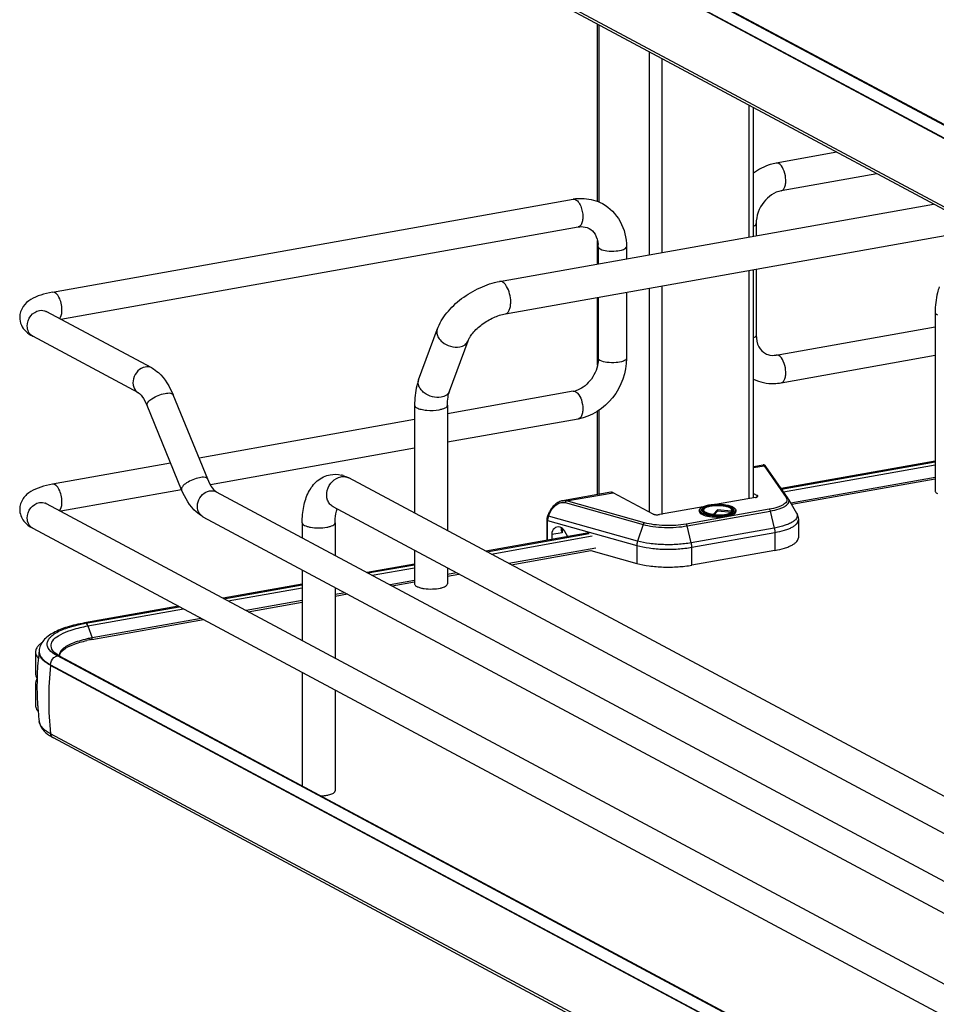
# Model space of a CAD drawing. Units: inches. Extents: x 0 to 17, y 0 to 11.
# Drawn here: x 2.6 to 3.9, y 6.2 to 7.6 of the extents above; entities that cross this region are included whole.
import ezdxf

# ---------------------------------------------------------------- set-up
doc = ezdxf.new("R2010")
doc.units = ezdxf.units.IN
doc.header["$LTSCALE"] = 0.935
doc.header["$MEASUREMENT"] = 0
doc.layers.get('0').update_dxf_attribs({"linetype": 'CONTINUOUS'})

msp = doc.modelspace()

# ---------------------------------------------------------------- linework, layer by layer
at = {"color": 7, "linetype": 'Continuous'}
for p, q in [((2.6426, 8.1341), (4.26, 7.2684)), ((2.6295, 8.1222), (4.2469, 7.2565)), ((4.2469, 7.2557), (2.6295, 8.1213)), ((4.2469, 7.16), (2.6295, 8.0257)), ((4.2507, 7.1542), (2.6333, 8.0199)), ((4.2566, 7.2688), (3.0134, 7.9344)), ((3.3951, 7.3639), (3.3951, 7.6121)), ((3.3968, 7.6112), (3.3968, 7.3633)), ((3.4672, 7.5735), (3.4672, 7.2892)), ((3.4851, 7.5639), (3.4851, 7.2924)), ((3.607, 7.4987), (3.607, 7.3142)), ((3.6136, 7.3153), (3.6136, 7.4952)), ((3.73, 7.4329), (3.6453, 7.4177)), ((3.7862, 7.4028), (3.6522, 7.3789)), ((2.632, 7.237), (3.3612, 7.367)), ((3.2581, 7.2519), (3.8656, 7.3603)), ((2.6437, 7.199), (3.3681, 7.3282)), ((3.6172, 7.3329), (3.6172, 7.316)), ((3.2662, 7.2066), (3.8868, 7.3173)), ((3.3951, 7.2764), (3.3951, 7.3095)), ((3.3961, 7.3005), (3.3961, 7.2766)), ((3.4356, 7.3005), (3.4356, 7.2836)), ((3.607, 7.2674), (3.607, 6.9479)), ((3.6136, 6.9496), (3.6136, 7.2686)), ((3.6172, 7.2692), (3.6172, 7.1766)), ((3.4672, 7.2425), (3.4672, 6.9294)), ((3.4851, 7.2457), (3.4851, 6.9256)), ((3.3951, 7.1346), (3.3951, 7.2296)), ((3.3961, 7.2298), (3.3961, 7.1442)), ((3.4356, 7.2368), (3.4356, 7.1442)), ((2.7711, 7.1308), (2.6232, 7.21)), ((3.8678, 7.2086), (3.8678, 6.9585)), ((3.1447, 7.1142), (3.1706, 7.1847)), ((3.6453, 7.1489), (3.8678, 7.1886)), ((2.7525, 7.096), (2.6045, 7.1752)), ((3.1879, 7.0983), (3.2138, 7.1688)), ((3.6522, 7.11), (3.8678, 7.1485)), ((2.8494, 6.9752), (2.801, 7.0932)), ((3.3612, 7.0982), (3.185, 7.0667)), ((2.8129, 6.9602), (2.7645, 7.0782)), ((3.139, 7.0785), (3.139, 6.9276)), ((3.185, 7.0785), (3.185, 6.903)), ((3.139, 7.0585), (2.8373, 7.0047)), ((3.3681, 7.0593), (3.185, 7.0267)), ((3.3951, 6.9536), (3.3951, 7.0701)), ((3.3968, 7.0712), (3.3968, 6.9539)), ((3.139, 7.0185), (2.8531, 6.9674)), ((2.7975, 6.9976), (2.632, 6.9681)), ((3.6268, 6.9949), (3.6136, 6.9926)), ((3.6136, 6.9913), (3.6282, 6.9939)), ((3.6282, 6.9939), (3.6592, 6.9494)), ((3.6619, 6.9482), (3.6308, 6.9928)), ((3.8678, 7.0004), (3.6523, 6.9619)), ((3.6528, 6.9613), (3.8678, 6.9995)), ((3.6555, 6.9574), (3.8678, 6.9953)), ((3.9311, 6.5036), (3.0468, 6.9769)), ((3.8678, 6.9774), (3.6658, 6.9414)), ((3.8678, 6.9753), (3.6669, 6.9395)), ((2.8129, 6.9603), (2.6437, 6.9301)), ((2.8613, 6.9574), (4.0423, 6.3254)), ((3.4136, 6.9569), (3.3461, 6.9449)), ((3.3516, 6.9446), (3.417, 6.9562)), ((3.4729, 6.9263), (3.417, 6.9562)), ((3.6163, 6.9496), (3.5603, 6.9396)), ((3.6136, 6.9551), (3.6187, 6.9523)), ((3.6187, 6.9503), (3.6187, 6.9523)), ((2.6232, 6.9411), (4.2833, 6.0525)), ((3.9094, 6.463), (3.0251, 6.9364)), ((3.3497, 6.9423), (3.4589, 6.9117)), ((3.4608, 6.914), (3.3516, 6.9446)), ((3.543, 6.9365), (3.4819, 6.9256)), ((3.5506, 6.9386), (3.5507, 6.9386)), ((3.6624, 6.9473), (3.6738, 6.9274)), ((2.8427, 6.9226), (4.0265, 6.289)), ((3.3254, 6.9239), (3.3279, 6.9294)), ((3.3264, 6.9234), (3.3254, 6.9239)), ((3.3264, 6.9234), (3.3289, 6.9288)), ((3.4511, 6.8885), (3.3264, 6.9234)), ((3.3279, 6.9294), (3.3289, 6.9288)), ((3.6354, 6.9329), (3.5191, 6.9121)), ((3.5206, 6.9097), (3.6369, 6.9304)), ((3.5376, 6.9313), (3.5376, 6.93)), ((3.5415, 6.9302), (3.5412, 6.9308)), ((3.5426, 6.9292), (3.5415, 6.9302)), ((3.5427, 6.9327), (3.5433, 6.9332)), ((3.5438, 6.9329), (3.5431, 6.9316)), ((3.5433, 6.9332), (3.544, 6.9336)), ((3.5569, 6.9244), (3.5571, 6.9244)), ((3.5571, 6.9244), (3.5572, 6.9244)), ((3.5573, 6.9252), (3.5575, 6.9261)), ((3.563, 6.932), (3.5575, 6.9261)), ((3.563, 6.9301), (3.5584, 6.9251)), ((3.563, 6.932), (3.563, 6.9301)), ((3.5824, 6.9305), (3.563, 6.932)), ((3.5829, 6.9286), (3.563, 6.9301)), ((3.5821, 6.9338), (3.5837, 6.9328)), ((3.5824, 6.9305), (3.5831, 6.9291)), ((3.5827, 6.9329), (3.5834, 6.9316)), ((3.5831, 6.9291), (3.5833, 6.9289)), ((3.5835, 6.929), (3.5841, 6.9294)), ((3.5837, 6.9328), (3.5841, 6.9323)), ((3.5841, 6.9323), (3.5846, 6.9317)), ((3.5841, 6.9294), (3.5846, 6.9299)), ((3.5846, 6.9317), (3.5848, 6.9311)), ((3.5846, 6.9299), (3.585, 6.9303)), ((3.5848, 6.9311), (3.5848, 6.9301)), ((3.5853, 6.9308), (3.585, 6.9303)), ((3.5889, 6.9313), (3.5889, 6.93)), ((3.6369, 6.9304), (3.6426, 6.9067)), ((2.9817, 6.914), (2.9817, 6.893)), ((3.0277, 6.914), (3.0277, 6.8684)), ((3.324, 6.918), (3.324, 6.8893)), ((3.3251, 6.8895), (3.3251, 6.9172)), ((3.3251, 6.9172), (3.4501, 6.8822)), ((3.4589, 6.9117), (3.4511, 6.8885)), ((3.5263, 6.886), (3.5206, 6.9097)), ((3.6426, 6.9067), (3.5263, 6.886)), ((3.6763, 6.9181), (3.6763, 6.893)), ((2.6045, 6.9063), (4.2647, 6.0177)), ((3.3831, 6.8998), (3.2389, 6.8741)), ((3.2401, 6.8735), (3.3832, 6.8991)), ((3.246, 6.8703), (3.3878, 6.8956)), ((3.3457, 6.9002), (3.331, 6.8976)), ((3.331, 6.8976), (3.331, 6.8906)), ((3.3457, 6.9064), (3.3457, 6.9002)), ((3.3533, 6.8945), (3.3489, 6.9026)), ((3.5271, 6.8797), (3.6434, 6.9005)), ((3.6434, 6.9005), (3.6434, 6.8754)), ((3.4501, 6.8822), (3.4501, 6.8572)), ((3.5271, 6.8547), (3.5271, 6.8797)), ((3.139, 6.8754), (3.139, 6.8284)), ((3.3928, 6.8786), (3.2711, 6.8569)), ((3.2741, 6.8553), (3.3858, 6.8752)), ((3.3858, 6.8752), (3.4501, 6.8572)), ((3.6434, 6.8754), (3.5271, 6.8547)), ((3.139, 6.8563), (3.0725, 6.8444)), ((3.0737, 6.8438), (3.139, 6.8554)), ((2.9817, 6.8483), (2.9817, 6.7492)), ((3.0796, 6.8406), (3.139, 6.8512)), ((3.185, 6.8508), (3.185, 6.8284)), ((3.1979, 6.8438), (3.185, 6.8415)), ((3.185, 6.8394), (3.2009, 6.8422)), ((2.9817, 6.8282), (2.871, 6.8084)), ((2.8721, 6.8078), (2.9817, 6.8274)), ((3.139, 6.8333), (3.1047, 6.8272)), ((3.1076, 6.8256), (3.139, 6.8312)), ((2.878, 6.8047), (2.9817, 6.8231)), ((3.0277, 6.8236), (3.0277, 6.7245)), ((3.042, 6.816), (3.0277, 6.8135)), ((3.0277, 6.8113), (3.0449, 6.8144)), ((2.8083, 6.7973), (2.677, 6.7738)), ((2.679, 6.7735), (2.8094, 6.7966)), ((2.9817, 6.8053), (2.9031, 6.7912)), ((2.9061, 6.7896), (2.9817, 6.8031)), ((2.6817, 6.7696), (2.8153, 6.7935)), ((2.6817, 6.7696), (2.6875, 6.7528)), ((2.6871, 6.7506), (2.8434, 6.7785)), ((2.8404, 6.78), (2.6875, 6.7528)), ((2.6876, 6.7517), (2.6875, 6.7528)), ((2.6084, 6.7332), (2.6084, 6.7019)), ((2.6135, 6.7337), (2.6135, 6.7329)), ((2.6354, 6.7298), (2.6321, 6.7321)), ((2.6366, 6.731), (2.6342, 6.7331)), ((2.6392, 6.7276), (2.6354, 6.7298)), ((2.6387, 6.7295), (2.6366, 6.731)), ((2.6426, 6.7272), (2.6387, 6.7295)), ((2.984, 6.5432), (2.6392, 6.7276)), ((2.6419, 6.7275), (2.6423, 6.7295)), ((2.645, 6.7339), (2.6473, 6.7361)), ((2.6295, 6.7144), (2.6295, 6.7152)), ((2.6295, 6.7152), (4.2469, 5.8495)), ((4.2469, 5.8487), (2.6295, 6.7144)), ((2.6426, 6.7272), (4.26, 5.8615)), ((2.6084, 6.7019), (2.6088, 6.6991)), ((2.9817, 6.7044), (2.9817, 6.5457)), ((2.6088, 6.6922), (2.6084, 6.6894)), ((2.6084, 6.6894), (2.6084, 6.6581)), ((3.0277, 6.6798), (3.0277, 6.5388)), ((2.6113, 6.6583), (2.6114, 6.6577)), ((2.6136, 6.6355), (2.6135, 6.6358)), ((4.2469, 5.7531), (2.6295, 6.6187)), ((4.2507, 5.7472), (2.6333, 6.6129)), ((4.2566, 5.8619), (2.984, 6.5432))]:
    msp.add_line(p, q, dxfattribs=at)
for points in [[(3.6273, 6.995), (3.627, 6.995), (3.6268, 6.9949)], [(3.6279, 6.995), (3.6276, 6.995), (3.6273, 6.995)], [(3.6308, 6.9928), (3.6307, 6.9929), (3.6306, 6.993), (3.6306, 6.9931), (3.6305, 6.9932), (3.6304, 6.9933), (3.6303, 6.9934), (3.6302, 6.9935), (3.6302, 6.9936), (3.6301, 6.9937), (3.63, 6.9938), (3.6299, 6.994), (3.6298, 6.9941), (3.6296, 6.9942), (3.6295, 6.9943), (3.6293, 6.9945), (3.629, 6.9946), (3.6288, 6.9947), (3.6285, 6.9948), (3.6282, 6.9949), (3.6279, 6.995)], [(3.3461, 6.9449), (3.3448, 6.9446), (3.3435, 6.9442), (3.3421, 6.9437), (3.3407, 6.943), (3.3394, 6.9423), (3.338, 6.9414), (3.3367, 6.9405), (3.3354, 6.9394), (3.3342, 6.9383), (3.333, 6.9371), (3.3319, 6.9358), (3.3309, 6.9344), (3.3299, 6.933), (3.3291, 6.9316), (3.3283, 6.9302), (3.3279, 6.9294)], [(3.3254, 6.9239), (3.3253, 6.9238), (3.325, 6.923), (3.3247, 6.9222), (3.3245, 6.9214), (3.3243, 6.9206), (3.3241, 6.9198), (3.3241, 6.9189), (3.324, 6.9181), (3.324, 6.918)]]:
    msp.add_lwpolyline(points, dxfattribs=at)
for centre, radius, start, end in [((3.373, 7.3007), 0.0673, 94.6497, 100.1244), ((3.3619, 7.3627), 0.00443, 95.6747, 100.0996), ((3.3556, 7.3005), 0.0406, 359.9822, 4.7191), ((2.6108, 7.1869), 0.0133, 238.3312, 241.8386), ((3.3558, 7.1281), 0.0304, 280.1686, 285.7668), ((3.0271, 6.9417), 0.0403, 73.1025, 76.5337), ((3.0394, 6.9631), 0.0156, 61.8548, 66.0505), ((3.6531, 6.942), 0.0107, 29.6278, 34.9287), ((2.6168, 6.9293), 0.0134, 61.8389, 65.1578), ((3.5603, 6.885), 0.0544, 100.1157, 100.2326), ((3.56, 6.8932), 0.0454, 100.9744, 101.6518), ((2.8491, 6.9345), 0.0135, 235.9397, 241.8275), ((3.5628, 6.9978), 0.0736, 265.1787, 265.3532), ((3.5628, 6.9896), 0.0646, 264.6336, 265.1633), ((3.5629, 6.9997), 0.0764, 265.4755, 265.5952), ((3.5757, 6.9222), 0.0132, 61.0413, 63.8212), ((3.5864, 6.9313), 0.00248, 352.4397, 359.979), ((3.1588, 6.8687), 0.0472, 257.8201, 259.9117), ((3.1599, 6.8753), 0.0539, 259.908, 261.8203), ((2.7177, 6.5556), 0.2212, 100.5664, 101.9543), ((2.7201, 6.5429), 0.2342, 100.1147, 100.5756), ((2.7202, 6.565), 0.1885, 100.0933, 102.1861), ((2.7201, 6.5692), 0.1865, 100.3169, 102.1971), ((2.7223, 6.5572), 0.1986, 100.1155, 100.3352), ((2.6186, 6.7332), 0.0102, 169.0257, 179.9264), ((2.9967, 6.6851), 0.3864, 172.8854, 177.5252), ((2.6355, 6.7337), 0.022, 178.24, 180.0013), ((2.6251, 6.7338), 0.0117, 180.0384, 191.4264), ((2.6459, 6.7444), 0.0163, 220.7437, 223.9305), ((2.6503, 6.7282), 0.00874, 179.985, 183.3676), ((3.0721, 6.6659), 0.4453, 173.7405, 179.9693), ((2.9965, 6.6851), 0.3862, 177.5254, 178.4565), ((2.9969, 6.6851), 0.3865, 178.4581, 183.9761), ((3.0485, 6.666), 0.4217, 179.9834, 186.4323), ((2.9969, 6.6851), 0.3865, 184.073, 185.2609), ((2.9963, 6.6851), 0.3859, 185.2605, 187.3348), ((2.66, 6.6642), 0.0577, 236.1452, 238.1889), ((2.6654, 6.673), 0.0681, 238.2419, 241.9126)]:
    msp.add_arc(centre, radius, start, end, dxfattribs=at)
for centre, major_axis, start_param, end_param in [((3.3426, 6.8937), (-0.0057, 0.0139), 5.757349, 7.296731), ((3.3428, 6.8985), (-0.00377, 0.00923), 4.867789, 5.784643)]:
    msp.add_ellipse(centre, major_axis=major_axis, ratio=0.72514, start_param=start_param, end_param=end_param, dxfattribs=at)
for points, knots in [([(3.6453, 7.4177), (3.6425, 7.4172), (3.6312, 7.4145), (3.6206, 7.409), (3.6135, 7.4037)], [0, 0, 0, 0, 0.246346, 1, 1, 1, 1]), ([(3.6522, 7.3789), (3.6547, 7.3793), (3.6576, 7.3839), (3.6587, 7.3902), (3.6586, 7.3988), (3.6562, 7.4084), (3.6517, 7.4155), (3.6487, 7.4171)], [0, 0, 0, 0, 0.175964, 0.306739, 0.458003, 0.767334, 1, 1, 1, 1]), ([(3.6522, 7.3789), (3.6427, 7.3772), (3.6246, 7.3641), (3.6172, 7.3436), (3.6172, 7.3329)], [0, 0, 0, 0, 0.474812, 1, 1, 1, 1]), ([(3.3646, 7.3664), (3.3651, 7.3661), (3.367, 7.3648), (3.3685, 7.3629), (3.3695, 7.3614)], [0, 0, 0, 0, 0.214667, 1, 1, 1, 1]), ([(3.3675, 7.3679), (3.3705, 7.3681), (3.3823, 7.3683), (3.3941, 7.365), (3.4019, 7.3609)], [0, 0, 0, 0, 0.253602, 1, 1, 1, 1]), ([(3.3695, 7.3614), (3.3703, 7.3601), (3.3732, 7.3541), (3.3745, 7.3474), (3.3745, 7.3423)], [0, 0, 0, 0, 0.231261, 1, 1, 1, 1]), ([(3.4019, 7.3609), (3.4122, 7.3553), (3.4301, 7.3372), (3.4356, 7.3127), (3.4356, 7.3005)], [0, 0, 0, 0, 0.490104, 1, 1, 1, 1]), ([(3.3745, 7.3423), (3.3745, 7.3406), (3.3742, 7.3355), (3.3716, 7.3288), (3.3681, 7.3282)], [0, 0, 0, 0, 0.33632, 1, 1, 1, 1]), ([(3.3681, 7.3282), (3.3695, 7.3285), (3.3746, 7.329), (3.3799, 7.3279), (3.3832, 7.3261)], [0, 0, 0, 0, 0.275851, 1, 1, 1, 1]), ([(3.3832, 7.3261), (3.3867, 7.3243), (3.3932, 7.3176), (3.3956, 7.3087), (3.396, 7.3038)], [0, 0, 0, 0, 0.444322, 1, 1, 1, 1]), ([(3.6136, 7.3294), (3.6141, 7.3296), (3.6156, 7.3303), (3.6172, 7.3318), (3.6172, 7.3329)], [0, 0, 0, 0, 0.339108, 1, 1, 1, 1]), ([(3.3961, 7.3005), (3.3961, 7.3002), (3.3965, 7.2988), (3.3978, 7.298), (3.3988, 7.2974)], [0, 0, 0, 0, 0.1957, 1, 1, 1, 1]), ([(3.3988, 7.2974), (3.4017, 7.2959), (3.4092, 7.2944), (3.4206, 7.2943), (3.4293, 7.2955), (3.4356, 7.2987), (3.4356, 7.3005)], [0, 0, 0, 0, 0.254609, 0.580703, 0.858033, 1, 1, 1, 1]), ([(3.1706, 7.1847), (3.1737, 7.1931), (3.1836, 7.2092), (3.2045, 7.2289), (3.2298, 7.244), (3.2486, 7.2502), (3.2581, 7.2519)], [0, 0, 0, 0, 0.23292, 0.486136, 0.747963, 1, 1, 1, 1]), ([(3.2679, 7.245), (3.2672, 7.2462), (3.2658, 7.2482), (3.2633, 7.2506), (3.2607, 7.2519), (3.2589, 7.2521), (3.2581, 7.2519)], [0, 0, 0, 0, 0.313514, 0.58095, 0.804601, 1, 1, 1, 1]), ([(2.6454, 7.2123), (2.6454, 7.2154), (2.6445, 7.2216), (2.6416, 7.2305), (2.6358, 7.2376), (2.632, 7.237)], [0, 0, 0, 0, 0.314702, 0.61507, 1, 1, 1, 1]), ([(3.2736, 7.2231), (3.2736, 7.227), (3.2726, 7.2347), (3.2698, 7.2419), (3.2679, 7.245)], [0, 0, 0, 0, 0.516414, 1, 1, 1, 1]), ([(3.8735, 7.2442), (3.8725, 7.2416), (3.869, 7.23), (3.8678, 7.2178), (3.8678, 7.2086)], [0, 0, 0, 0, 0.236746, 1, 1, 1, 1]), ([(2.632, 7.237), (2.6265, 7.236), (2.6161, 7.2335), (2.6016, 7.2274), (2.5897, 7.2174), (2.5862, 7.207), (2.5862, 7.2017)], [0, 0, 0, 0, 0.271645, 0.511718, 0.746396, 1, 1, 1, 1]), ([(2.5968, 7.1895), (2.5968, 7.1945), (2.6003, 7.2045), (2.6092, 7.2105), (2.6138, 7.2113)], [0, 0, 0, 0, 0.512117, 1, 1, 1, 1]), ([(2.6233, 7.2093), (2.623, 7.2097), (2.6215, 7.2111), (2.6228, 7.2101), (2.6232, 7.21)], [0, 0, 0, 0, 0.605409, 1, 1, 1, 1]), ([(2.6419, 7.1999), (2.6425, 7.2005), (2.6449, 7.2042), (2.6454, 7.2088), (2.6454, 7.2123)], [0, 0, 0, 0, 0.199843, 1, 1, 1, 1]), ([(3.2662, 7.2066), (3.2673, 7.2068), (3.2696, 7.2082), (3.2719, 7.212), (3.2733, 7.2171), (3.2736, 7.221), (3.2736, 7.2231)], [0, 0, 0, 0, 0.177721, 0.398262, 0.675009, 1, 1, 1, 1]), ([(2.5862, 7.2017), (2.5862, 7.198), (2.5878, 7.1907), (2.5922, 7.1847), (2.5947, 7.1822)], [0, 0, 0, 0, 0.514064, 1, 1, 1, 1]), ([(3.2138, 7.1688), (3.2145, 7.1705), (3.2164, 7.1743), (3.2224, 7.1825), (3.2333, 7.1925), (3.2489, 7.2017), (3.2605, 7.2056), (3.2662, 7.2066)], [0, 0, 0, 0, 0.081565, 0.189784, 0.454576, 0.740969, 1, 1, 1, 1]), ([(3.8678, 7.2086), (3.8678, 7.2083), (3.8682, 7.2066), (3.8697, 7.2056), (3.8709, 7.205)], [0, 0, 0, 0, 0.195501, 1, 1, 1, 1]), ([(2.6038, 7.1756), (2.6016, 7.1769), (2.5979, 7.1812), (2.5968, 7.1867), (2.5968, 7.1895)], [0, 0, 0, 0, 0.479229, 1, 1, 1, 1]), ([(3.1706, 7.1847), (3.17, 7.183), (3.1697, 7.1788), (3.1712, 7.175), (3.1723, 7.1732)], [0, 0, 0, 0, 0.472075, 1, 1, 1, 1]), ([(3.1723, 7.1732), (3.1737, 7.1709), (3.1786, 7.1656), (3.189, 7.1604), (3.198, 7.1597), (3.2022, 7.1604)], [0, 0, 0, 0, 0.235417, 0.62474, 1, 1, 1, 1]), ([(3.2022, 7.1604), (3.2048, 7.1609), (3.2097, 7.1626), (3.213, 7.1667), (3.2138, 7.1688)], [0, 0, 0, 0, 0.537049, 1, 1, 1, 1]), ([(3.6172, 7.1766), (3.6172, 7.1762), (3.6167, 7.1745), (3.6149, 7.1736), (3.6136, 7.1731)], [0, 0, 0, 0, 0.184376, 1, 1, 1, 1]), ([(3.6172, 7.1766), (3.6172, 7.171), (3.6191, 7.1608), (3.6263, 7.153), (3.6302, 7.1509)], [0, 0, 0, 0, 0.561487, 1, 1, 1, 1]), ([(3.4356, 7.1442), (3.4356, 7.1247), (3.4219, 7.0857), (3.3867, 7.0626), (3.3681, 7.0593)], [0, 0, 0, 0, 0.507302, 1, 1, 1, 1]), ([(3.3988, 7.1411), (3.3984, 7.1413), (3.3972, 7.142), (3.3961, 7.1432), (3.3961, 7.1442)], [0, 0, 0, 0, 0.325522, 1, 1, 1, 1]), ([(3.4356, 7.1442), (3.4356, 7.1423), (3.4293, 7.1391), (3.4206, 7.138), (3.4092, 7.1381), (3.4017, 7.1396), (3.3988, 7.1411)], [0, 0, 0, 0, 0.142031, 0.419396, 0.745348, 1, 1, 1, 1]), ([(3.6302, 7.1509), (3.6312, 7.1503), (3.636, 7.1483), (3.6414, 7.1482), (3.6453, 7.1489)], [0, 0, 0, 0, 0.232154, 1, 1, 1, 1]), ([(3.6522, 7.11), (3.6547, 7.1105), (3.6576, 7.115), (3.6587, 7.1213), (3.6586, 7.1299), (3.6562, 7.1395), (3.6517, 7.1466), (3.6487, 7.1482)], [0, 0, 0, 0, 0.175964, 0.306739, 0.458003, 0.767333, 1, 1, 1, 1]), ([(2.7618, 7.1321), (2.758, 7.1315), (2.7505, 7.1271), (2.7445, 7.1163), (2.7443, 7.1041), (2.7494, 7.0976), (2.7525, 7.096)], [0, 0, 0, 0, 0.25125, 0.519751, 0.773745, 1, 1, 1, 1]), ([(2.7711, 7.1308), (2.7744, 7.129), (2.7877, 7.1194), (2.7962, 7.1047), (2.801, 7.0932)], [0, 0, 0, 0, 0.233706, 1, 1, 1, 1]), ([(3.3956, 7.1373), (3.3942, 7.1284), (3.3867, 7.1119), (3.3719, 7.101), (3.3641, 7.0988)], [0, 0, 0, 0, 0.525021, 1, 1, 1, 1]), ([(3.1447, 7.1142), (3.1437, 7.1115), (3.1402, 7.1), (3.139, 7.0878), (3.139, 7.0785)], [0, 0, 0, 0, 0.236746, 1, 1, 1, 1]), ([(3.1762, 7.0899), (3.1721, 7.0892), (3.1635, 7.0898), (3.1539, 7.0944), (3.1479, 7.1001), (3.145, 7.1047), (3.1437, 7.1096), (3.1442, 7.1128), (3.1447, 7.1142)], [0, 0, 0, 0, 0.268041, 0.547472, 0.677765, 0.796018, 0.902007, 1, 1, 1, 1]), ([(3.6136, 7.1151), (3.6223, 7.1108), (3.6359, 7.1081), (3.6489, 7.1094), (3.6522, 7.11)], [0, 0, 0, 0, 0.745464, 1, 1, 1, 1]), ([(2.7525, 7.096), (2.7545, 7.0949), (2.7592, 7.0891), (2.7626, 7.0827), (2.7645, 7.0782)], [0, 0, 0, 0, 0.322137, 1, 1, 1, 1]), ([(2.7645, 7.0782), (2.7639, 7.0796), (2.766, 7.084), (2.7718, 7.0883), (2.78, 7.0927), (2.7864, 7.0947), (2.7897, 7.0952)], [0, 0, 0, 0, 0.139558, 0.380539, 0.690774, 1, 1, 1, 1]), ([(2.7897, 7.0952), (2.7922, 7.0957), (2.796, 7.0963), (2.8004, 7.0945), (2.8009, 7.0932)], [0, 0, 0, 0, 0.632099, 1, 1, 1, 1]), ([(3.1879, 7.0983), (3.1871, 7.0961), (3.1837, 7.0921), (3.1788, 7.0904), (3.1762, 7.0899)], [0, 0, 0, 0, 0.462922, 1, 1, 1, 1]), ([(3.185, 7.0785), (3.185, 7.0823), (3.1854, 7.089), (3.1869, 7.0956), (3.1879, 7.0983)], [0, 0, 0, 0, 0.568637, 1, 1, 1, 1]), ([(3.3671, 7.0955), (3.3697, 7.0929), (3.3732, 7.0855), (3.3745, 7.0777), (3.3745, 7.0735)], [0, 0, 0, 0, 0.461522, 1, 1, 1, 1]), ([(3.139, 7.0785), (3.139, 7.0782), (3.1394, 7.0766), (3.1409, 7.0756), (3.1421, 7.075)], [0, 0, 0, 0, 0.195501, 1, 1, 1, 1]), ([(3.1421, 7.075), (3.1439, 7.074), (3.1486, 7.0726), (3.1591, 7.0711), (3.1678, 7.0714), (3.1735, 7.0724)], [0, 0, 0, 0, 0.196775, 0.452077, 1, 1, 1, 1]), ([(3.1735, 7.0724), (3.1751, 7.0727), (3.178, 7.0734), (3.1821, 7.0748), (3.185, 7.077), (3.185, 7.0785)], [0, 0, 0, 0, 0.36159, 0.652581, 1, 1, 1, 1]), ([(3.3745, 7.0735), (3.3745, 7.0717), (3.3742, 7.0667), (3.3716, 7.0599), (3.3681, 7.0593)], [0, 0, 0, 0, 0.33632, 1, 1, 1, 1]), ([(3.6282, 6.9939), (3.6279, 6.9942), (3.6276, 6.9946), (3.627, 6.995), (3.6268, 6.9949)], [0, 0, 0, 0, 0.664568, 1, 1, 1, 1]), ([(3.6282, 6.9939), (3.6287, 6.9939), (3.6298, 6.9938), (3.6306, 6.9931), (3.6309, 6.9927)], [0, 0, 0, 0, 0.50481, 1, 1, 1, 1]), ([(2.8381, 6.9772), (2.8348, 6.9767), (2.8284, 6.9747), (2.8202, 6.9703), (2.8144, 6.966), (2.8123, 6.9616), (2.8129, 6.9602)], [0, 0, 0, 0, 0.309117, 0.619469, 0.860488, 1, 1, 1, 1]), ([(2.8494, 6.9752), (2.8488, 6.9766), (2.8444, 6.9783), (2.8406, 6.9777), (2.8381, 6.9772)], [0, 0, 0, 0, 0.36772, 1, 1, 1, 1]), ([(2.9817, 6.914), (2.9817, 6.9217), (2.9829, 6.9364), (2.9894, 6.9571), (3.0017, 6.974), (3.0143, 6.9802), (3.0209, 6.9814)], [0, 0, 0, 0, 0.274323, 0.524937, 0.762115, 1, 1, 1, 1]), ([(3.0251, 6.9364), (3.0233, 6.9373), (3.02, 6.94), (3.0157, 6.9478), (3.0157, 6.9601), (3.0228, 6.9727), (3.0315, 6.9777), (3.0359, 6.9785)], [0, 0, 0, 0, 0.112273, 0.229372, 0.482388, 0.74976, 1, 1, 1, 1]), ([(3.0359, 6.9785), (3.0368, 6.9787), (3.0401, 6.979), (3.0435, 6.9784), (3.0458, 6.9774)], [0, 0, 0, 0, 0.257976, 1, 1, 1, 1]), ([(2.632, 6.9681), (2.6265, 6.9671), (2.6161, 6.9646), (2.6016, 6.9586), (2.5897, 6.9485), (2.5862, 6.9381), (2.5862, 6.9328)], [0, 0, 0, 0, 0.271645, 0.511718, 0.746396, 1, 1, 1, 1]), ([(2.6454, 6.9434), (2.6454, 6.9465), (2.6445, 6.9527), (2.6416, 6.9616), (2.6358, 6.9687), (2.632, 6.9681)], [0, 0, 0, 0, 0.314702, 0.61507, 1, 1, 1, 1]), ([(2.8613, 6.9574), (2.8593, 6.9585), (2.8546, 6.9644), (2.8512, 6.9707), (2.8494, 6.9752)], [0, 0, 0, 0, 0.322137, 1, 1, 1, 1]), ([(2.8427, 6.9226), (2.8394, 6.9244), (2.8261, 6.934), (2.8176, 6.9487), (2.8129, 6.9602)], [0, 0, 0, 0, 0.233706, 1, 1, 1, 1]), ([(2.8415, 6.9234), (2.8387, 6.9253), (2.8344, 6.9319), (2.835, 6.9437), (2.8411, 6.954), (2.8483, 6.9581), (2.852, 6.9588)], [0, 0, 0, 0, 0.22788, 0.483044, 0.750205, 1, 1, 1, 1]), ([(3.417, 6.9562), (3.4167, 6.9564), (3.4157, 6.9569), (3.4144, 6.9571), (3.4136, 6.9569)], [0, 0, 0, 0, 0.271795, 1, 1, 1, 1]), ([(3.6163, 6.9496), (3.6167, 6.9496), (3.6176, 6.9498), (3.6187, 6.9503), (3.6196, 6.9509), (3.6196, 6.9513)], [0, 0, 0, 0, 0.361563, 0.652603, 1, 1, 1, 1]), ([(3.6196, 6.9513), (3.6196, 6.9514), (3.6195, 6.9519), (3.619, 6.9522), (3.6187, 6.9523)], [0, 0, 0, 0, 0.195529, 1, 1, 1, 1]), ([(3.6592, 6.9494), (3.6597, 6.9487), (3.6605, 6.9471), (3.6602, 6.9444), (3.6586, 6.9419), (3.6559, 6.9397), (3.6521, 6.9376), (3.6453, 6.9349), (3.6395, 6.9336), (3.6354, 6.9329)], [0, 0, 0, 0, 0.078747, 0.151829, 0.235193, 0.339444, 0.468739, 0.623369, 1, 1, 1, 1]), ([(3.6619, 6.9482), (3.6616, 6.9486), (3.6608, 6.9493), (3.6597, 6.9495), (3.6592, 6.9494)], [0, 0, 0, 0, 0.492512, 1, 1, 1, 1]), ([(3.8678, 6.9585), (3.8678, 6.9581), (3.8682, 6.9565), (3.8697, 6.9555), (3.8709, 6.9549)], [0, 0, 0, 0, 0.195529, 1, 1, 1, 1]), ([(2.5968, 6.9206), (2.5968, 6.9256), (2.6003, 6.9356), (2.6092, 6.9416), (2.6138, 6.9424)], [0, 0, 0, 0, 0.512117, 1, 1, 1, 1]), ([(2.6233, 6.9404), (2.623, 6.9408), (2.6215, 6.9422), (2.6228, 6.9412), (2.6232, 6.9411)], [0, 0, 0, 0, 0.605409, 1, 1, 1, 1]), ([(2.6419, 6.931), (2.6425, 6.9316), (2.6449, 6.9354), (2.6454, 6.9399), (2.6454, 6.9434)], [0, 0, 0, 0, 0.199843, 1, 1, 1, 1]), ([(3.3289, 6.9288), (3.33, 6.931), (3.3327, 6.9352), (3.3379, 6.9399), (3.3438, 6.9427), (3.3479, 6.9427), (3.3497, 6.9423)], [0, 0, 0, 0, 0.28048, 0.550747, 0.792269, 1, 1, 1, 1]), ([(3.3461, 6.9449), (3.3466, 6.9449), (3.3484, 6.9452), (3.3503, 6.945), (3.3516, 6.9446)], [0, 0, 0, 0, 0.260534, 1, 1, 1, 1]), ([(3.3497, 6.9423), (3.3498, 6.9425), (3.3502, 6.9435), (3.3509, 6.9443), (3.3516, 6.9446)], [0, 0, 0, 0, 0.278746, 1, 1, 1, 1]), ([(3.5376, 6.9313), (3.5376, 6.9318), (3.5379, 6.9329), (3.5391, 6.9343), (3.5408, 6.9355), (3.5422, 6.9362), (3.5429, 6.9365)], [0, 0, 0, 0, 0.200068, 0.421679, 0.685445, 1, 1, 1, 1]), ([(3.5433, 6.9365), (3.5422, 6.9361), (3.5408, 6.9354), (3.5392, 6.9341), (3.5385, 6.9332), (3.5382, 6.9322), (3.5383, 6.9308), (3.5397, 6.929), (3.5425, 6.9275), (3.5464, 6.9261), (3.5512, 6.925), (3.5548, 6.9246), (3.5566, 6.9244)], [0, 0, 0, 0, 0.123218, 0.171484, 0.211934, 0.246974, 0.280567, 0.359589, 0.471349, 0.619052, 0.798058, 1, 1, 1, 1]), ([(3.5412, 6.9308), (3.541, 6.9311), (3.5408, 6.9317), (3.541, 6.9328), (3.5417, 6.9338), (3.5433, 6.9352), (3.5464, 6.9366), (3.5492, 6.9373), (3.5508, 6.9376)], [0, 0, 0, 0, 0.077436, 0.152891, 0.239615, 0.346076, 0.628536, 1, 1, 1, 1]), ([(3.5429, 6.9365), (3.5435, 6.9367), (3.546, 6.9376), (3.5486, 6.9382), (3.5506, 6.9386)], [0, 0, 0, 0, 0.222102, 1, 1, 1, 1]), ([(3.5506, 6.9385), (3.5499, 6.9384), (3.5475, 6.9379), (3.545, 6.9372), (3.5433, 6.9365)], [0, 0, 0, 0, 0.276601, 1, 1, 1, 1]), ([(3.5827, 6.9329), (3.5825, 6.9333), (3.5818, 6.9341), (3.5796, 6.9355), (3.5756, 6.9368), (3.5698, 6.9378), (3.5632, 6.9381), (3.5567, 6.9378), (3.5509, 6.9368), (3.5469, 6.9355), (3.5447, 6.9341), (3.544, 6.9333), (3.5438, 6.9329)], [0, 0, 0, 0, 0.032645, 0.074658, 0.188401, 0.335149, 0.499997, 0.664843, 0.811594, 0.925337, 0.967354, 1, 1, 1, 1]), ([(3.5507, 6.9386), (3.5515, 6.9387), (3.5547, 6.9392), (3.5579, 6.9395), (3.5603, 6.9396)], [0, 0, 0, 0, 0.237937, 1, 1, 1, 1]), ([(3.5601, 6.9395), (3.5593, 6.9395), (3.5562, 6.9393), (3.553, 6.939), (3.5507, 6.9386)], [0, 0, 0, 0, 0.260189, 1, 1, 1, 1]), ([(3.5513, 6.9377), (3.5548, 6.9384), (3.5619, 6.939), (3.5707, 6.9386), (3.5771, 6.9374), (3.5809, 6.9362), (3.5837, 6.9348), (3.5851, 6.9335), (3.5854, 6.9328)], [0, 0, 0, 0, 0.296749, 0.602131, 0.737061, 0.850509, 0.938031, 1, 1, 1, 1]), ([(3.5757, 6.9252), (3.5769, 6.9254), (3.5791, 6.9259), (3.5821, 6.9268), (3.5846, 6.9278), (3.5865, 6.929), (3.5878, 6.9303), (3.5883, 6.9317), (3.588, 6.9332), (3.5868, 6.9345), (3.5851, 6.9357), (3.5827, 6.9368), (3.5798, 6.9377), (3.5751, 6.9388), (3.5684, 6.9396), (3.5629, 6.9397), (3.5601, 6.9395)], [0, 0, 0, 0, 0.078843, 0.148694, 0.20811, 0.256465, 0.294361, 0.324862, 0.354523, 0.390442, 0.436419, 0.49347, 0.561148, 0.638195, 0.812876, 1, 1, 1, 1]), ([(3.5603, 6.9396), (3.5639, 6.9397), (3.569, 6.9396), (3.5756, 6.9387), (3.5799, 6.9378), (3.5835, 6.9366), (3.5863, 6.9351), (3.5883, 6.9335), (3.5889, 6.9319), (3.5889, 6.9313)], [0, 0, 0, 0, 0.336336, 0.493415, 0.635008, 0.756532, 0.855601, 0.934024, 1, 1, 1, 1]), ([(3.6369, 6.9304), (3.6411, 6.9312), (3.647, 6.9326), (3.6541, 6.9353), (3.6581, 6.9374), (3.661, 6.9397), (3.6629, 6.9422), (3.6634, 6.9449), (3.6629, 6.9466), (3.6624, 6.9473)], [0, 0, 0, 0, 0.374032, 0.528929, 0.659608, 0.76607, 0.851525, 0.924693, 1, 1, 1, 1]), ([(2.5862, 6.9328), (2.5862, 6.927), (2.5905, 6.9156), (2.5998, 6.9088), (2.6045, 6.9063)], [0, 0, 0, 0, 0.519181, 1, 1, 1, 1]), ([(2.6045, 6.9063), (2.6022, 6.9076), (2.598, 6.9119), (2.5968, 6.9177), (2.5968, 6.9206)], [0, 0, 0, 0, 0.478734, 1, 1, 1, 1]), ([(3.0277, 6.914), (3.0277, 6.9159), (3.0279, 6.9225), (3.0289, 6.9291), (3.0305, 6.9335)], [0, 0, 0, 0, 0.295907, 1, 1, 1, 1]), ([(3.3264, 6.9234), (3.3262, 6.9229), (3.3255, 6.9209), (3.3251, 6.9188), (3.3251, 6.9172)], [0, 0, 0, 0, 0.255426, 1, 1, 1, 1]), ([(3.4729, 6.9263), (3.4734, 6.926), (3.4748, 6.9256), (3.4778, 6.9252), (3.4803, 6.9253), (3.4819, 6.9256)], [0, 0, 0, 0, 0.196796, 0.452137, 1, 1, 1, 1]), ([(3.5569, 6.9236), (3.5543, 6.9238), (3.5506, 6.9243), (3.5459, 6.9254), (3.5431, 6.9263), (3.5408, 6.9274), (3.539, 6.9285), (3.5379, 6.9298), (3.5376, 6.9308), (3.5376, 6.9313)], [0, 0, 0, 0, 0.356285, 0.513228, 0.651354, 0.768332, 0.863349, 0.938278, 1, 1, 1, 1]), ([(3.5376, 6.93), (3.5376, 6.9283), (3.5401, 6.9264), (3.5429, 6.9251), (3.5461, 6.924), (3.5506, 6.923), (3.5567, 6.9223), (3.5632, 6.922), (3.5697, 6.9223), (3.574, 6.9228), (3.576, 6.9231)], [0, 0, 0, 0, 0.12836, 0.178613, 0.23601, 0.369605, 0.522219, 0.684805, 0.847378, 1, 1, 1, 1]), ([(3.5416, 6.9301), (3.5415, 6.9305), (3.5416, 6.9316), (3.5423, 6.9323), (3.5427, 6.9327)], [0, 0, 0, 0, 0.453602, 1, 1, 1, 1]), ([(3.5567, 6.9253), (3.5538, 6.9255), (3.5498, 6.9262), (3.5451, 6.9277), (3.5433, 6.9287), (3.5426, 6.9292)], [0, 0, 0, 0, 0.58346, 0.816484, 1, 1, 1, 1]), ([(3.5443, 6.9282), (3.5439, 6.9285), (3.5434, 6.929), (3.5429, 6.9298), (3.5427, 6.9308), (3.5429, 6.9313), (3.5431, 6.9316)], [0, 0, 0, 0, 0.301302, 0.550301, 0.771341, 1, 1, 1, 1]), ([(3.5438, 6.9329), (3.5436, 6.9325), (3.5434, 6.9318), (3.5439, 6.9306), (3.545, 6.9295), (3.5466, 6.9286), (3.5487, 6.9277), (3.5524, 6.9267), (3.5554, 6.9263), (3.5575, 6.9261)], [0, 0, 0, 0, 0.066208, 0.134151, 0.219676, 0.329838, 0.465726, 0.625343, 1, 1, 1, 1]), ([(3.576, 6.9244), (3.573, 6.9239), (3.5666, 6.9232), (3.5603, 6.9233), (3.557, 6.9236)], [0, 0, 0, 0, 0.487721, 1, 1, 1, 1]), ([(3.5572, 6.9244), (3.5603, 6.9241), (3.5666, 6.9241), (3.5727, 6.9247), (3.5757, 6.9252)], [0, 0, 0, 0, 0.512282, 1, 1, 1, 1]), ([(3.5573, 6.9252), (3.5573, 6.9252), (3.5573, 6.9252), (3.5574, 6.9252), (3.5574, 6.9252)], [0, 0, 0, 0, 0.499894, 1, 1, 1, 1]), ([(3.5574, 6.9252), (3.56, 6.925), (3.5651, 6.9249), (3.5724, 6.9254), (3.5786, 6.9267), (3.5822, 6.9281), (3.5835, 6.929)], [0, 0, 0, 0, 0.29065, 0.573355, 0.817638, 1, 1, 1, 1]), ([(3.576, 6.9244), (3.5778, 6.9247), (3.5809, 6.9254), (3.5844, 6.9267), (3.5866, 6.928), (3.588, 6.9291), (3.5887, 6.9302), (3.5888, 6.9309)], [0, 0, 0, 0, 0.351462, 0.637789, 0.75352, 0.85094, 1, 1, 1, 1]), ([(3.576, 6.9231), (3.5778, 6.9235), (3.5804, 6.924), (3.5835, 6.9251), (3.5863, 6.9264), (3.5889, 6.9283), (3.5889, 6.93)], [0, 0, 0, 0, 0.361477, 0.516755, 0.652706, 1, 1, 1, 1]), ([(3.5824, 6.9305), (3.5827, 6.9309), (3.5831, 6.9316), (3.5829, 6.9325), (3.5827, 6.9329)], [0, 0, 0, 0, 0.513199, 1, 1, 1, 1]), ([(3.5834, 6.9316), (3.5836, 6.9312), (3.5838, 6.9303), (3.5834, 6.9295), (3.5831, 6.9291)], [0, 0, 0, 0, 0.486754, 1, 1, 1, 1]), ([(3.5854, 6.9328), (3.5855, 6.9325), (3.5857, 6.9318), (3.5855, 6.9311), (3.5853, 6.9308)], [0, 0, 0, 0, 0.495892, 1, 1, 1, 1]), ([(3.6354, 6.9329), (3.6358, 6.9327), (3.6364, 6.9319), (3.6367, 6.931), (3.6369, 6.9304)], [0, 0, 0, 0, 0.427994, 1, 1, 1, 1]), ([(3.6738, 6.9274), (3.6743, 6.9264), (3.675, 6.9244), (3.6743, 6.9211), (3.6721, 6.918), (3.6685, 6.9152), (3.6636, 6.9126), (3.655, 6.9093), (3.6478, 6.9077), (3.6426, 6.9067)], [0, 0, 0, 0, 0.075299, 0.148457, 0.233903, 0.340359, 0.471034, 0.62595, 1, 1, 1, 1]), ([(3.6738, 6.9274), (3.6746, 6.926), (3.6758, 6.923), (3.6763, 6.9197), (3.6763, 6.9181)], [0, 0, 0, 0, 0.493349, 1, 1, 1, 1]), ([(2.9817, 6.914), (2.9817, 6.9124), (2.9846, 6.9102), (2.9887, 6.9088), (2.9954, 6.9072), (3.0047, 6.9066), (3.0124, 6.9071), (3.0162, 6.9078)], [0, 0, 0, 0, 0.128441, 0.236048, 0.369688, 0.684753, 1, 1, 1, 1]), ([(3.0162, 6.9078), (3.0178, 6.9081), (3.0207, 6.9088), (3.0248, 6.9102), (3.0277, 6.9124), (3.0277, 6.914)], [0, 0, 0, 0, 0.36141, 0.652618, 1, 1, 1, 1]), ([(3.324, 6.918), (3.324, 6.9178), (3.3244, 6.9174), (3.3248, 6.9173), (3.3251, 6.9172)], [0, 0, 0, 0, 0.392747, 1, 1, 1, 1]), ([(3.4608, 6.914), (3.4606, 6.914), (3.4597, 6.9134), (3.4591, 6.9125), (3.4589, 6.9117)], [0, 0, 0, 0, 0.215995, 1, 1, 1, 1]), ([(3.4589, 6.9117), (3.4634, 6.9104), (3.4733, 6.9086), (3.4888, 6.9073), (3.5048, 6.9076), (3.5155, 6.9088), (3.5206, 6.9097)], [0, 0, 0, 0, 0.227058, 0.484566, 0.750059, 1, 1, 1, 1]), ([(3.5191, 6.9121), (3.5143, 6.9113), (3.5042, 6.9101), (3.4891, 6.9099), (3.4744, 6.9111), (3.4651, 6.9128), (3.4608, 6.914)], [0, 0, 0, 0, 0.249926, 0.515416, 0.772938, 1, 1, 1, 1]), ([(3.5206, 6.9097), (3.5204, 6.9102), (3.5201, 6.9111), (3.5195, 6.9119), (3.5191, 6.9121)], [0, 0, 0, 0, 0.571909, 1, 1, 1, 1]), ([(3.6426, 6.9067), (3.6428, 6.9062), (3.6432, 6.9042), (3.6434, 6.902), (3.6434, 6.9005)], [0, 0, 0, 0, 0.252817, 1, 1, 1, 1]), ([(3.6434, 6.9005), (3.648, 6.9013), (3.6545, 6.9028), (3.6625, 6.9055), (3.6673, 6.9077), (3.6711, 6.91), (3.674, 6.9125), (3.6758, 6.9152), (3.6763, 6.9172), (3.6763, 6.9181)], [0, 0, 0, 0, 0.356017, 0.508952, 0.642873, 0.757068, 0.852173, 0.931036, 1, 1, 1, 1]), ([(3.344, 6.9052), (3.344, 6.9046), (3.3442, 6.9032), (3.3447, 6.9019), (3.345, 6.9012)], [0, 0, 0, 0, 0.471736, 1, 1, 1, 1]), ([(3.345, 6.9012), (3.3451, 6.901), (3.3452, 6.9007), (3.3454, 6.9004), (3.3456, 6.9002), (3.3457, 6.9002)], [0, 0, 0, 0, 0.503829, 0.756884, 1, 1, 1, 1]), ([(3.6434, 6.8754), (3.648, 6.8763), (3.6545, 6.8777), (3.6625, 6.8805), (3.6673, 6.8827), (3.6711, 6.885), (3.674, 6.8875), (3.6758, 6.8902), (3.6763, 6.8921), (3.6763, 6.893)], [0, 0, 0, 0, 0.356019, 0.508958, 0.642882, 0.757077, 0.85218, 0.931039, 1, 1, 1, 1]), ([(3.4511, 6.8885), (3.451, 6.888), (3.4504, 6.8859), (3.4501, 6.8838), (3.4501, 6.8822)], [0, 0, 0, 0, 0.253842, 1, 1, 1, 1]), ([(3.4501, 6.8822), (3.4557, 6.8807), (3.4681, 6.8783), (3.4875, 6.8768), (3.5075, 6.8771), (3.5207, 6.8786), (3.5271, 6.8797)], [0, 0, 0, 0, 0.227056, 0.48457, 0.750066, 1, 1, 1, 1]), ([(3.5263, 6.886), (3.5201, 6.8849), (3.5072, 6.8834), (3.4876, 6.8831), (3.4687, 6.8846), (3.4566, 6.8869), (3.4511, 6.8885)], [0, 0, 0, 0, 0.249919, 0.515402, 0.772929, 1, 1, 1, 1]), ([(3.5271, 6.8797), (3.5271, 6.8802), (3.527, 6.8823), (3.5267, 6.8844), (3.5263, 6.886)], [0, 0, 0, 0, 0.244687, 1, 1, 1, 1]), ([(3.4501, 6.8572), (3.4557, 6.8556), (3.4681, 6.8533), (3.4875, 6.8518), (3.5075, 6.8521), (3.5207, 6.8536), (3.5271, 6.8547)], [0, 0, 0, 0, 0.227061, 0.484584, 0.750077, 1, 1, 1, 1]), ([(3.139, 6.8284), (3.139, 6.8281), (3.1394, 6.8265), (3.1409, 6.8255), (3.1421, 6.8249)], [0, 0, 0, 0, 0.195529, 1, 1, 1, 1]), ([(3.1421, 6.8249), (3.1425, 6.8246), (3.1447, 6.8236), (3.147, 6.823), (3.1488, 6.8226)], [0, 0, 0, 0, 0.21298, 1, 1, 1, 1]), ([(3.1752, 6.8226), (3.1766, 6.8229), (3.1791, 6.8236), (3.1826, 6.825), (3.185, 6.827), (3.185, 6.8284)], [0, 0, 0, 0, 0.358962, 0.646801, 1, 1, 1, 1]), ([(3.1523, 6.822), (3.1561, 6.8214), (3.1638, 6.8211), (3.1715, 6.8218), (3.1752, 6.8226)], [0, 0, 0, 0, 0.510512, 1, 1, 1, 1]), ([(2.677, 6.7738), (2.6688, 6.7724), (2.6538, 6.769), (2.6341, 6.7613), (2.6188, 6.7509), (2.6136, 6.7398), (2.6135, 6.7344)], [0, 0, 0, 0, 0.314603, 0.577157, 0.795423, 1, 1, 1, 1]), ([(2.653, 6.767), (2.6544, 6.7675), (2.6606, 6.7695), (2.667, 6.771), (2.6719, 6.7721)], [0, 0, 0, 0, 0.233773, 1, 1, 1, 1]), ([(2.6535, 6.7622), (2.6556, 6.763), (2.6648, 6.7661), (2.6743, 6.7683), (2.6817, 6.7696)], [0, 0, 0, 0, 0.225152, 1, 1, 1, 1]), ([(2.6817, 6.7696), (2.6816, 6.7701), (2.681, 6.7715), (2.6801, 6.7729), (2.6791, 6.7734)], [0, 0, 0, 0, 0.299723, 1, 1, 1, 1]), ([(2.6321, 6.7321), (2.6291, 6.7345), (2.625, 6.7388), (2.6244, 6.746), (2.6263, 6.7509), (2.6304, 6.7555), (2.639, 6.7617), (2.6471, 6.765), (2.653, 6.767)], [0, 0, 0, 0, 0.216592, 0.305212, 0.398782, 0.510241, 0.646556, 1, 1, 1, 1]), ([(2.6336, 6.7338), (2.6318, 6.7359), (2.6289, 6.7411), (2.6323, 6.7502), (2.6413, 6.757), (2.649, 6.7605), (2.6535, 6.7622)], [0, 0, 0, 0, 0.198801, 0.388818, 0.647106, 1, 1, 1, 1]), ([(2.612, 6.7416), (2.6116, 6.7411), (2.61, 6.7392), (2.6089, 6.7369), (2.6086, 6.7351)], [0, 0, 0, 0, 0.275245, 1, 1, 1, 1]), ([(2.6172, 6.7462), (2.6167, 6.7458), (2.6148, 6.7444), (2.6131, 6.7429), (2.612, 6.7416)], [0, 0, 0, 0, 0.270728, 1, 1, 1, 1]), ([(2.6807, 6.7514), (2.673, 6.7498), (2.6603, 6.7462), (2.6482, 6.7396), (2.6447, 6.7355)], [0, 0, 0, 0, 0.593587, 1, 1, 1, 1]), ([(2.6473, 6.7361), (2.6512, 6.7393), (2.6621, 6.7446), (2.6736, 6.7478), (2.6804, 6.7492)], [0, 0, 0, 0, 0.420589, 1, 1, 1, 1]), ([(2.6871, 6.7505), (2.6873, 6.7505), (2.6876, 6.751), (2.6875, 6.7513), (2.6874, 6.7515)], [0, 0, 0, 0, 0.573688, 1, 1, 1, 1]), ([(2.6137, 6.7314), (2.614, 6.73), (2.6148, 6.728), (2.6159, 6.7263), (2.6162, 6.7258)], [0, 0, 0, 0, 0.732549, 1, 1, 1, 1]), ([(2.6447, 6.7355), (2.6442, 6.735), (2.6426, 6.7328), (2.6416, 6.7301), (2.6416, 6.7282)], [0, 0, 0, 0, 0.280494, 1, 1, 1, 1]), ([(2.6423, 6.7295), (2.6424, 6.7298), (2.643, 6.7315), (2.6441, 6.7329), (2.645, 6.7339)], [0, 0, 0, 0, 0.223929, 1, 1, 1, 1]), ([(2.6295, 6.7144), (2.6278, 6.7153), (2.6222, 6.7186), (2.6169, 6.7232), (2.6149, 6.7272)], [0, 0, 0, 0, 0.301724, 1, 1, 1, 1]), ([(2.6162, 6.7258), (2.6169, 6.7249), (2.6206, 6.7205), (2.6255, 6.7173), (2.6295, 6.7152)], [0, 0, 0, 0, 0.211064, 1, 1, 1, 1]), ([(2.6084, 6.6894), (2.6084, 6.6878), (2.609, 6.6856), (2.61, 6.6837), (2.6104, 6.6832)], [0, 0, 0, 0, 0.731807, 1, 1, 1, 1]), ([(2.6084, 6.6581), (2.6084, 6.6574), (2.6087, 6.6543), (2.6105, 6.6515), (2.612, 6.6497)], [0, 0, 0, 0, 0.230471, 1, 1, 1, 1]), ([(2.6136, 6.6355), (2.6142, 6.6315), (2.618, 6.6238), (2.6243, 6.6185), (2.6278, 6.6162)], [0, 0, 0, 0, 0.488057, 1, 1, 1, 1]), ([(2.6295, 6.6187), (2.6273, 6.6199), (2.6207, 6.6238), (2.6144, 6.6302), (2.6136, 6.6355)], [0, 0, 0, 0, 0.319101, 1, 1, 1, 1]), ([(2.6333, 6.6129), (2.6318, 6.6137), (2.6301, 6.6158), (2.6296, 6.6181), (2.6295, 6.6187)], [0, 0, 0, 0, 0.732982, 1, 1, 1, 1]), ([(3.0162, 6.5326), (3.017, 6.5328), (3.0199, 6.5334), (3.0228, 6.5342), (3.0246, 6.5352)], [0, 0, 0, 0, 0.288839, 1, 1, 1, 1]), ([(3.0246, 6.5352), (3.0251, 6.5355), (3.0264, 6.5363), (3.0277, 6.5377), (3.0277, 6.5388)], [0, 0, 0, 0, 0.326675, 1, 1, 1, 1]), ([(3.0077, 6.5317), (3.0085, 6.5318), (3.0113, 6.5319), (3.0141, 6.5322), (3.0162, 6.5326)], [0, 0, 0, 0, 0.26033, 1, 1, 1, 1])]:
    msp.add_open_spline(points, degree=3, knots=knots, dxfattribs=at)
for points in [[(3.6487, 7.4171), (3.6477, 7.4176), (3.6464, 7.4179), (3.6453, 7.4177)], [(3.3615, 7.3671), (3.3626, 7.3672), (3.3637, 7.3669), (3.3646, 7.3664)], [(2.6138, 7.2113), (2.6169, 7.2119), (2.6204, 7.2114), (2.6232, 7.21)], [(2.5947, 7.1822), (2.5976, 7.1794), (2.601, 7.1771), (2.6045, 7.1752)], [(3.3961, 7.1442), (3.3961, 7.1419), (3.396, 7.1396), (3.3956, 7.1373)], [(3.6487, 7.1482), (3.6477, 7.1487), (3.6464, 7.1491), (3.6453, 7.1489)], [(2.7711, 7.1308), (2.7683, 7.1323), (2.7649, 7.1327), (2.7618, 7.1321)], [(3.3612, 7.0982), (3.3623, 7.0984), (3.3636, 7.0981), (3.3646, 7.0975)], [(3.3646, 7.0975), (3.3656, 7.097), (3.3664, 7.0963), (3.3671, 7.0955)], [(3.0209, 6.9814), (3.026, 6.9823), (3.0315, 6.9821), (3.0365, 6.9809)], [(3.0388, 6.9802), (3.0416, 6.9794), (3.0443, 6.9783), (3.0468, 6.9769)], [(2.852, 6.9588), (2.8551, 6.9593), (2.8586, 6.9589), (2.8613, 6.9574)], [(2.6138, 6.9424), (2.6167, 6.943), (2.6198, 6.9426), (2.6225, 6.9414)], [(3.3445, 6.9072), (3.3441, 6.9066), (3.344, 6.9059), (3.344, 6.9052)], [(2.679, 6.7735), (2.6784, 6.7738), (2.6777, 6.774), (2.677, 6.7738)], [(2.6084, 6.7332), (2.6084, 6.7312), (2.609, 6.7292), (2.61, 6.7275)], [(2.61, 6.7275), (2.6107, 6.7264), (2.6115, 6.7253), (2.6124, 6.7244)], [(2.6149, 6.7272), (2.614, 6.729), (2.6135, 6.731), (2.6135, 6.7329)], [(2.6342, 6.7252), (2.6356, 6.7264), (2.6374, 6.7273), (2.6392, 6.7276)], [(2.6395, 6.7276), (2.6405, 6.7278), (2.6417, 6.7277), (2.6426, 6.7272)], [(2.6295, 6.7152), (2.6295, 6.7189), (2.6314, 6.7228), (2.6342, 6.7252)], [(2.6088, 6.6991), (2.6092, 6.6978), (2.6098, 6.6966), (2.6105, 6.6955)], [(2.6104, 6.6957), (2.6097, 6.6946), (2.6092, 6.6934), (2.6088, 6.6922)]]:
    msp.add_open_spline(points, degree=3, dxfattribs=at)

doc.saveas('drawing.dxf')
